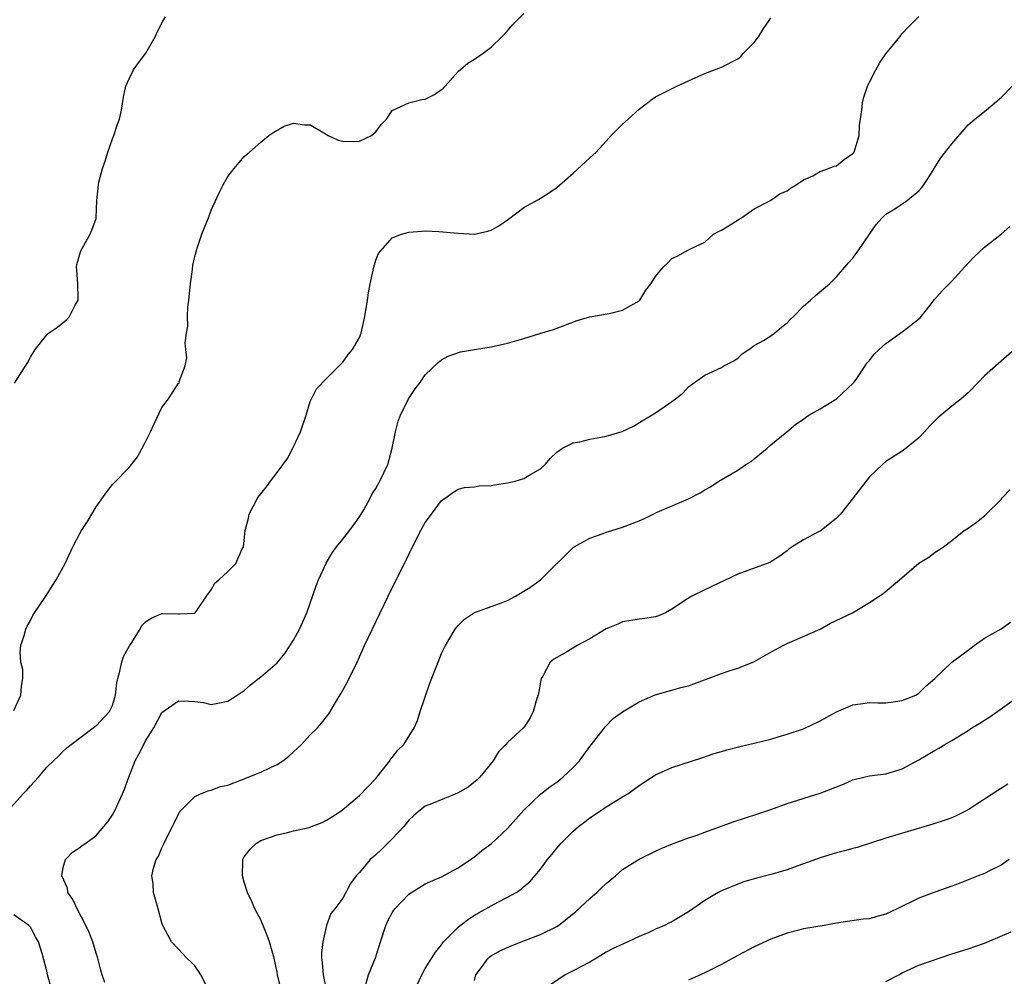
# Model space of a CAD drawing. Units: inches. Extents: x 2553000 to 2556000, y 1548000 to 1551000.
# Drawn here: x 2554044 to 2554163, y 1549879 to 1549995 of the extents above; entities that cross this region are included whole.
import ezdxf

# ---------------------------------------------------------------- set-up
doc = ezdxf.new("R2010")
doc.units = ezdxf.units.IN
doc.header["$MEASUREMENT"] = 0
doc.layers.add('LD25531548_2ft', color=124, linetype='Continuous')

msp = doc.modelspace()

# ---------------------------------------------------------------- linework, layer by layer
at = {"layer": 'LD25531548_2ft'}
for points, elevation in [([(2554042.36, 1549899), (2554044.14, 1549901), (2554044.57, 1549901.43), (2554045, 1549901.96), (2554045.98, 1549903), (2554047, 1549904.24), (2554047.81, 1549905), (2554048.44, 1549905.56), (2554049, 1549906.17), (2554049.44, 1549906.56), (2554049.98, 1549907), (2554052.65, 1549909), (2554052.83, 1549909.17), (2554053, 1549909.24), (2554054.64, 1549911), (2554055, 1549911.71), (2554055.36, 1549913), (2554055.52, 1549914.48), (2554055.62, 1549915), (2554055.88, 1549915.88), (2554056.11, 1549917), (2554056.33, 1549917.67), (2554057.04, 1549918.96), (2554057.24, 1549919.24), (2554058.35, 1549921), (2554058.57, 1549921.43), (2554059, 1549921.88), (2554059.68, 1549922.32), (2554061, 1549922.9), (2554061.11, 1549922.89), (2554063, 1549922.88), (2554063.13, 1549922.87), (2554065, 1549922.96), (2554065.05, 1549923), (2554065.16, 1549923.16), (2554066.41, 1549925), (2554067, 1549925.79), (2554067.42, 1549926.58), (2554067.91, 1549927), (2554069, 1549928.02), (2554069.97, 1549929), (2554070.77, 1549930.77), (2554070.91, 1549931), (2554071, 1549931.78), (2554071.11, 1549933), (2554071.5, 1549934.5), (2554071.59, 1549935), (2554072.66, 1549937), (2554073, 1549937.46), (2554073.7, 1549938.3), (2554074.18, 1549939), (2554075, 1549940.06), (2554076.26, 1549941.74), (2554076.9, 1549943), (2554077.84, 1549945), (2554078.51, 1549947), (2554079, 1549948.67), (2554079.78, 1549950.22), (2554081, 1549951.47), (2554083, 1549953.47), (2554083.63, 1549954.37), (2554084.16, 1549955), (2554085, 1549956.44), (2554085.21, 1549957), (2554085.68, 1549959), (2554086, 1549961), (2554086.12, 1549961.88), (2554086.32, 1549963), (2554086.74, 1549965), (2554087, 1549965.86), (2554087.34, 1549966.66), (2554087.59, 1549967), (2554089, 1549968.57), (2554090.1, 1549969), (2554091, 1549969.28), (2554092.6, 1549969.39), (2554093, 1549969.41), (2554094.64, 1549969.36), (2554097, 1549969.15), (2554099, 1549969.02), (2554100.62, 1549969.38), (2554101, 1549969.49), (2554101.95, 1549970.05), (2554103.14, 1549970.86), (2554105, 1549972.26), (2554106.76, 1549973.24), (2554107.99, 1549974.01), (2554109, 1549974.71), (2554111, 1549976.44), (2554113, 1549978.31), (2554113.38, 1549978.62), (2554113.78, 1549979), (2554115, 1549980.34), (2554115.62, 1549981), (2554117, 1549982.37), (2554117.66, 1549983), (2554119, 1549984.2), (2554120.59, 1549985.41), (2554121, 1549985.7), (2554123.2, 1549986.79), (2554123.59, 1549987), (2554125, 1549987.64), (2554127, 1549988.54), (2554129, 1549989.31), (2554131, 1549990.34), (2554131.37, 1549990.63), (2554131.7, 1549991), (2554133, 1549992.3), (2554133.52, 1549993), (2554134.07, 1549993.93), (2554134.8, 1549995), (2554135, 1549995.33)], 7594), ([(2554043, 1549911.11), (2554043.86, 1549913), (2554043.93, 1549914.07), (2554044.07, 1549915), (2554044.08, 1549916.08), (2554043.86, 1549917), (2554043.77, 1549918.23), (2554043.84, 1549919), (2554044.23, 1549920.23), (2554044.44, 1549921), (2554044.62, 1549921.38), (2554045, 1549922.06), (2554045.32, 1549922.68), (2554045.51, 1549923), (2554046.88, 1549925), (2554047.68, 1549926.32), (2554048.16, 1549927), (2554049.25, 1549929), (2554050.18, 1549931), (2554051, 1549932.63), (2554051.2, 1549933), (2554051.93, 1549934.07), (2554052.46, 1549935), (2554053, 1549935.87), (2554054.3, 1549937.7), (2554055, 1549938.57), (2554055.2, 1549938.8), (2554057, 1549940.66), (2554057.28, 1549941), (2554058.03, 1549941.97), (2554058.6, 1549943), (2554059, 1549943.76), (2554059.6, 1549945), (2554060.04, 1549945.96), (2554061, 1549947.96), (2554061.81, 1549949), (2554063, 1549950.89), (2554063.08, 1549950.92), (2554063.13, 1549951), (2554063.11, 1549951.11), (2554063.81, 1549953), (2554064.03, 1549953.97), (2554063.9, 1549955), (2554063.82, 1549955.82), (2554063.99, 1549957), (2554064.15, 1549957.85), (2554064.11, 1549959), (2554064.16, 1549960.16), (2554064.28, 1549961), (2554064.48, 1549963), (2554064.73, 1549964.73), (2554064.77, 1549965.23), (2554065, 1549966.31), (2554065.14, 1549966.86), (2554065.3, 1549967.3), (2554065.86, 1549969), (2554066.16, 1549969.83), (2554066.66, 1549971), (2554067, 1549971.92), (2554067.97, 1549974.03), (2554068.43, 1549975), (2554069, 1549976.03), (2554069.77, 1549977), (2554071, 1549978.45), (2554071.29, 1549978.71), (2554071.64, 1549979), (2554073, 1549980.22), (2554073.99, 1549981), (2554074.58, 1549981.42), (2554075.84, 1549982.16), (2554077, 1549982.51), (2554078.32, 1549982.32), (2554079, 1549982.32), (2554080.66, 1549981.34), (2554081.19, 1549981), (2554082.43, 1549980.43), (2554083, 1549980.33), (2554084.28, 1549980.28), (2554085, 1549980.33), (2554086.48, 1549981), (2554087, 1549981.45), (2554087.66, 1549982.34), (2554088.29, 1549983), (2554089, 1549984.05), (2554091, 1549985), (2554092.61, 1549985.39), (2554093, 1549985.44), (2554094.03, 1549985.97), (2554095, 1549986.6), (2554095.22, 1549986.78), (2554095.44, 1549987), (2554097, 1549988.8), (2554098.19, 1549989.81), (2554099, 1549990.29), (2554100.06, 1549991), (2554101, 1549991.74), (2554102.3, 1549993), (2554103, 1549993.72), (2554103.58, 1549994.42), (2554104.12, 1549995), (2554105, 1549995.83)], 7596), ([(2554043.09, 1549950.91), (2554044.64, 1549953.36), (2554045, 1549954.08), (2554045.6, 1549955), (2554047, 1549956.8), (2554047.19, 1549957), (2554048.3, 1549957.7), (2554049.41, 1549958.59), (2554049.75, 1549959), (2554050.48, 1549960.48), (2554050.81, 1549961), (2554050.82, 1549961.18), (2554050.79, 1549963), (2554050.66, 1549964.66), (2554050.61, 1549965), (2554050.65, 1549965.35), (2554051.14, 1549967), (2554052.29, 1549969), (2554052.49, 1549969.51), (2554053, 1549970.94), (2554053.02, 1549971), (2554053.09, 1549973.09), (2554053.27, 1549975), (2554053.34, 1549975.34), (2554053.77, 1549977), (2554054.11, 1549977.89), (2554054.42, 1549979), (2554055, 1549980.6), (2554055.16, 1549981), (2554055.6, 1549982.4), (2554055.84, 1549983), (2554056.1, 1549984.1), (2554056.31, 1549985.69), (2554056.61, 1549987), (2554057, 1549987.88), (2554057.54, 1549989), (2554058.14, 1549989.86), (2554059.04, 1549991), (2554060.16, 1549993), (2554060.41, 1549993.59), (2554061.09, 1549994.91), (2554061.45, 1549995.45)], 7598), ([(2554054.07, 1549878.07), (2554053.74, 1549879), (2554053.57, 1549879.57), (2554053.21, 1549881), (2554053, 1549881.62), (2554052.6, 1549883), (2554052.14, 1549884.14), (2554051.76, 1549885), (2554050.69, 1549887), (2554050.16, 1549888.16), (2554049.56, 1549889), (2554049.5, 1549889.5), (2554048.81, 1549891), (2554049, 1549892.02), (2554049.27, 1549893), (2554050.12, 1549893.88), (2554051, 1549894.48), (2554051.29, 1549894.71), (2554051.74, 1549895), (2554053, 1549895.92), (2554054.43, 1549897.57), (2554055, 1549898.45), (2554055.2, 1549898.8), (2554055.3, 1549899), (2554055.5, 1549899.5), (2554056.22, 1549901), (2554056.46, 1549901.54), (2554056.96, 1549903), (2554057.75, 1549905), (2554058.2, 1549905.8), (2554058.78, 1549907), (2554059, 1549907.41), (2554060, 1549909), (2554061, 1549910.88), (2554063, 1549912.28), (2554064.26, 1549912.26), (2554065, 1549912.2), (2554066.07, 1549912.07), (2554067, 1549911.85), (2554069, 1549912.26), (2554070.13, 1549913), (2554071, 1549913.55), (2554071.77, 1549914.23), (2554073, 1549915.2), (2554075, 1549916.91), (2554075.93, 1549918.06), (2554077, 1549919.67), (2554077.7, 1549921), (2554078.12, 1549921.88), (2554078.61, 1549923), (2554079.73, 1549926.27), (2554080.02, 1549927), (2554080.98, 1549929.02), (2554081.7, 1549930.3), (2554082.23, 1549931), (2554083, 1549931.95), (2554084.31, 1549933.69), (2554085, 1549934.64), (2554085.52, 1549935.52), (2554086.34, 1549937), (2554086.55, 1549937.45), (2554087, 1549938.11), (2554087.31, 1549938.69), (2554087.5, 1549939), (2554088.44, 1549941), (2554089, 1549943), (2554089.37, 1549945), (2554089.71, 1549946.29), (2554090.01, 1549947), (2554090.98, 1549949), (2554091.8, 1549950.2), (2554092.4, 1549951), (2554093, 1549951.9), (2554094.59, 1549953.41), (2554095, 1549953.73), (2554095.8, 1549954.2), (2554097.29, 1549954.71), (2554099, 1549955.01), (2554101, 1549955.34), (2554103, 1549955.77), (2554105, 1549956.33), (2554106.93, 1549956.93), (2554108.58, 1549957.42), (2554111.49, 1549958.51), (2554113.02, 1549958.98), (2554115.38, 1549959.38), (2554117, 1549959.77), (2554119, 1549960.91), (2554119.1, 1549961), (2554119.81, 1549962.19), (2554120.42, 1549963), (2554121, 1549963.89), (2554121.93, 1549965), (2554122.48, 1549965.52), (2554123, 1549966.07), (2554123.64, 1549966.36), (2554125, 1549967.12), (2554125.25, 1549967.25), (2554127, 1549968.06), (2554128.06, 1549969), (2554128.64, 1549969.36), (2554129, 1549969.51), (2554130.28, 1549970.28), (2554131.16, 1549970.84), (2554131.44, 1549971), (2554133, 1549972.08), (2554134.72, 1549973), (2554135, 1549973.16), (2554136.1, 1549973.9), (2554137, 1549974.27), (2554137.4, 1549974.6), (2554138.09, 1549975), (2554139, 1549975.61), (2554140.12, 1549976.12), (2554141, 1549976.65), (2554142.02, 1549977), (2554142.72, 1549977.28), (2554143, 1549977.33), (2554143.91, 1549978.09), (2554145, 1549978.81), (2554145.14, 1549979), (2554145.76, 1549981), (2554145.79, 1549982.21), (2554146.07, 1549984.07), (2554146.16, 1549985), (2554146.33, 1549985.67), (2554146.78, 1549987), (2554147, 1549987.48), (2554147.78, 1549989), (2554148.21, 1549989.79), (2554149, 1549990.93), (2554150.7, 1549993), (2554151, 1549993.39), (2554151.76, 1549994.24), (2554152.51, 1549995), (2554153, 1549995.49)], 7592), ([(2554066.74, 1549877), (2554065.73, 1549879), (2554065.45, 1549879.45), (2554065, 1549880.07), (2554064.54, 1549880.54), (2554064.04, 1549881), (2554063, 1549882.1), (2554062.17, 1549883), (2554061.75, 1549883.75), (2554061.1, 1549885), (2554061, 1549885.29), (2554060.55, 1549887), (2554059.98, 1549889), (2554059.93, 1549890.07), (2554059.78, 1549891), (2554059.96, 1549891.96), (2554060.3, 1549893), (2554060.58, 1549893.42), (2554061, 1549894.43), (2554061.27, 1549895), (2554061.53, 1549895.53), (2554062.3, 1549897), (2554062.51, 1549897.49), (2554063, 1549898.51), (2554063.18, 1549898.82), (2554065, 1549900.67), (2554065.7, 1549901), (2554066.63, 1549901.37), (2554067, 1549901.43), (2554068.13, 1549901.87), (2554069, 1549902.06), (2554070.67, 1549902.67), (2554073, 1549903.6), (2554074.18, 1549904.18), (2554075, 1549904.55), (2554075.69, 1549905), (2554076.43, 1549905.57), (2554077, 1549906.1), (2554077.48, 1549906.52), (2554077.96, 1549907), (2554079, 1549908.16), (2554079.89, 1549909), (2554080.41, 1549909.59), (2554081.29, 1549910.71), (2554082.08, 1549912.08), (2554082.78, 1549913.22), (2554083.5, 1549914.5), (2554084.71, 1549917), (2554085.63, 1549919), (2554088.49, 1549925), (2554089.96, 1549927.96), (2554090.49, 1549929), (2554091.47, 1549931), (2554092.48, 1549933), (2554093, 1549933.95), (2554093.76, 1549935), (2554095, 1549936.63), (2554095.53, 1549937), (2554096.37, 1549937.63), (2554097, 1549938.01), (2554097.79, 1549938.21), (2554099, 1549938.31), (2554099.58, 1549938.42), (2554101, 1549938.45), (2554101.44, 1549938.56), (2554103, 1549938.77), (2554103.93, 1549939), (2554105, 1549939.33), (2554105.8, 1549939.8), (2554107, 1549940.49), (2554107.58, 1549941), (2554108.23, 1549941.77), (2554109, 1549942.5), (2554109.68, 1549943), (2554111, 1549943.67), (2554111.79, 1549943.79), (2554113, 1549944.1), (2554114.36, 1549944.36), (2554115, 1549944.46), (2554116.96, 1549945.04), (2554118.32, 1549945.68), (2554119.56, 1549946.44), (2554121, 1549947.28), (2554123, 1549948.68), (2554123.42, 1549949), (2554124.3, 1549949.7), (2554125, 1549950.46), (2554125.72, 1549951), (2554127, 1549951.89), (2554129, 1549952.82), (2554129.3, 1549953), (2554130.44, 1549953.56), (2554131, 1549953.96), (2554131.54, 1549954.46), (2554132.34, 1549955), (2554133, 1549955.48), (2554134.11, 1549956.11), (2554135, 1549956.67), (2554135.47, 1549957), (2554136.3, 1549957.7), (2554137, 1549958.23), (2554137.36, 1549958.64), (2554137.76, 1549959), (2554139, 1549960.25), (2554139.85, 1549961), (2554140.44, 1549961.56), (2554142.13, 1549963), (2554143, 1549963.83), (2554144.02, 1549965), (2554144.47, 1549965.53), (2554145, 1549966.11), (2554145.36, 1549966.64), (2554145.64, 1549967), (2554147.01, 1549969), (2554147.81, 1549970.19), (2554148.54, 1549971), (2554149, 1549971.43), (2554150.1, 1549972.1), (2554151, 1549972.7), (2554151.42, 1549973), (2554152.3, 1549973.7), (2554153, 1549974.3), (2554153.34, 1549974.66), (2554153.61, 1549975), (2554154.69, 1549976.7), (2554154.92, 1549977.08), (2554155, 1549977.2), (2554155.69, 1549978.31), (2554157, 1549979.98), (2554159, 1549982.3), (2554159.8, 1549983), (2554161, 1549983.94), (2554163, 1549985.62), (2554164.37, 1549987)], 7590), ([(2554075.54, 1549877), (2554075.06, 1549879), (2554075, 1549879.32), (2554074.62, 1549881), (2554074.09, 1549883), (2554073.77, 1549883.77), (2554073.31, 1549885), (2554073, 1549885.68), (2554072.31, 1549887), (2554071.91, 1549887.91), (2554071.38, 1549889), (2554071, 1549890.23), (2554070.78, 1549891), (2554070.84, 1549892.84), (2554070.83, 1549893), (2554071, 1549893.32), (2554071.72, 1549894.28), (2554072.48, 1549895), (2554073, 1549895.3), (2554075, 1549896.02), (2554076.28, 1549896.28), (2554077, 1549896.5), (2554078.91, 1549896.91), (2554079.18, 1549897), (2554080.48, 1549897.52), (2554081, 1549897.77), (2554081.75, 1549898.25), (2554082.89, 1549899), (2554085, 1549900.77), (2554087, 1549902.87), (2554088.69, 1549905), (2554088.8, 1549905.2), (2554089, 1549905.41), (2554089.69, 1549906.31), (2554090.42, 1549907), (2554091.64, 1549909), (2554092.08, 1549909.92), (2554092.39, 1549911), (2554093.57, 1549914.43), (2554094.56, 1549917), (2554095, 1549918.03), (2554095.46, 1549919), (2554096.66, 1549921), (2554097, 1549921.45), (2554097.79, 1549922.21), (2554099, 1549923.03), (2554102.15, 1549924.15), (2554103, 1549924.49), (2554103.99, 1549925), (2554105, 1549925.61), (2554105.84, 1549926.16), (2554107.02, 1549927), (2554111, 1549930.93), (2554111.09, 1549931), (2554113, 1549932.05), (2554114.63, 1549932.63), (2554115, 1549932.78), (2554115.67, 1549933), (2554117, 1549933.4), (2554119, 1549934.18), (2554119.58, 1549934.42), (2554121.21, 1549935.21), (2554125, 1549936.85), (2554126.44, 1549937.56), (2554127, 1549937.93), (2554127.68, 1549938.32), (2554128.71, 1549939), (2554131, 1549940.31), (2554131.98, 1549941), (2554132.62, 1549941.38), (2554133, 1549941.71), (2554134.58, 1549943), (2554135, 1549943.39), (2554136.98, 1549945), (2554138.06, 1549945.94), (2554139, 1549946.54), (2554139.25, 1549946.75), (2554139.65, 1549947), (2554141, 1549947.78), (2554143, 1549949.02), (2554145.06, 1549950.94), (2554145.37, 1549951.37), (2554146.47, 1549953), (2554146.67, 1549953.33), (2554147, 1549953.68), (2554147.58, 1549954.42), (2554148.18, 1549955), (2554149, 1549955.73), (2554151, 1549957.15), (2554152.05, 1549957.95), (2554153.15, 1549958.85), (2554154.4, 1549960.4), (2554154.92, 1549961.08), (2554155.86, 1549962.14), (2554157, 1549963.3), (2554158.57, 1549965), (2554159, 1549965.5), (2554159.74, 1549966.26), (2554161, 1549967.42), (2554163, 1549969), (2554164.07, 1549969.93)], 7588), ([(2554164.64, 1549955), (2554163, 1549953.59), (2554161, 1549951.78), (2554160.21, 1549951), (2554159, 1549949.73), (2554158.15, 1549949), (2554157, 1549948.1), (2554155.3, 1549946.7), (2554154.31, 1549945.69), (2554153.71, 1549945), (2554153, 1549944.24), (2554151.48, 1549943), (2554151, 1549942.65), (2554149, 1549941.37), (2554148.58, 1549941), (2554147, 1549939.52), (2554143.49, 1549935), (2554143.26, 1549934.74), (2554143, 1549934.48), (2554141.13, 1549933), (2554140.82, 1549932.82), (2554139, 1549931.85), (2554137.61, 1549931), (2554137.25, 1549930.75), (2554137, 1549930.52), (2554136.11, 1549929.89), (2554134.9, 1549929.1), (2554131, 1549927.68), (2554127, 1549925.78), (2554125.43, 1549925), (2554125, 1549924.77), (2554123, 1549923.43), (2554122.21, 1549923), (2554121.37, 1549922.63), (2554121, 1549922.52), (2554119.7, 1549922.3), (2554119, 1549922.21), (2554117, 1549921.88), (2554116.4, 1549921.6), (2554115, 1549921.03), (2554113, 1549919.84), (2554111.48, 1549919), (2554110.3, 1549918.3), (2554109, 1549917.56), (2554108.63, 1549917.37), (2554108.19, 1549917), (2554107.29, 1549915.29), (2554107.11, 1549915), (2554106.72, 1549913), (2554106.58, 1549912.58), (2554106.11, 1549911), (2554105.76, 1549910.24), (2554104.97, 1549909.03), (2554103, 1549907.24), (2554102.8, 1549907), (2554101.9, 1549906.1), (2554101.26, 1549905), (2554099.66, 1549903), (2554099.32, 1549902.68), (2554098.21, 1549901.79), (2554096.94, 1549901.06), (2554093.77, 1549899.77), (2554093, 1549899.5), (2554092.37, 1549899), (2554091.63, 1549898.37), (2554091, 1549897.78), (2554090.4, 1549897), (2554089, 1549895.51), (2554087.74, 1549894.26), (2554087, 1549893.57), (2554086.32, 1549893), (2554085, 1549891.43), (2554084.6, 1549891), (2554083.92, 1549890.08), (2554083, 1549888.31), (2554082.02, 1549887), (2554081.54, 1549886.46), (2554081, 1549884.97), (2554080.56, 1549883), (2554080.38, 1549881.62), (2554080.4, 1549881), (2554080.48, 1549880.48), (2554080.58, 1549879), (2554080.99, 1549877.01)], 7586), ([(2554085.79, 1549877.79), (2554086.11, 1549879), (2554086.96, 1549881.04), (2554087.57, 1549883), (2554088.23, 1549885), (2554088.47, 1549885.53), (2554089, 1549886.54), (2554089.17, 1549886.83), (2554089.31, 1549887), (2554091, 1549888.77), (2554093, 1549890.04), (2554093.65, 1549890.35), (2554095, 1549890.91), (2554097, 1549891.99), (2554098.51, 1549893), (2554098.79, 1549893.21), (2554099, 1549893.33), (2554099.9, 1549894.1), (2554101, 1549894.92), (2554103, 1549896.76), (2554105.01, 1549898.99), (2554107, 1549900.96), (2554108.15, 1549901.85), (2554109, 1549902.42), (2554109.73, 1549903), (2554111, 1549904.19), (2554111.75, 1549905), (2554113, 1549906.74), (2554113.22, 1549907), (2554114.06, 1549908.06), (2554114.78, 1549909), (2554114.86, 1549909.14), (2554115.86, 1549910.14), (2554117, 1549910.95), (2554119, 1549912.15), (2554120.97, 1549913.03), (2554122.52, 1549913.48), (2554123, 1549913.59), (2554124.09, 1549913.91), (2554125, 1549914.13), (2554129, 1549915.62), (2554129.94, 1549915.94), (2554131, 1549916.25), (2554132.96, 1549917.04), (2554135.52, 1549918.48), (2554137, 1549919.26), (2554141, 1549920.99), (2554142.28, 1549921.72), (2554144.95, 1549923), (2554147, 1549924.25), (2554148.2, 1549925), (2554148.66, 1549925.34), (2554150.66, 1549927), (2554153, 1549929.03), (2554154.23, 1549929.77), (2554155, 1549930.35), (2554155.41, 1549930.59), (2554156.01, 1549931), (2554157, 1549931.77), (2554158.52, 1549933), (2554159, 1549933.29), (2554160, 1549934), (2554161, 1549934.77), (2554161.11, 1549934.89), (2554161.18, 1549935), (2554163, 1549936.77), (2554163.18, 1549937), (2554164.06, 1549937.94)], 7584), ([(2554091.64, 1549877), (2554092.58, 1549879), (2554093, 1549879.74), (2554094.26, 1549881.74), (2554095, 1549882.65), (2554095.13, 1549882.87), (2554095.23, 1549883), (2554097, 1549884.76), (2554097.27, 1549885), (2554098.25, 1549885.75), (2554099, 1549886.23), (2554099.49, 1549886.51), (2554100.39, 1549887), (2554101, 1549887.36), (2554101.82, 1549887.82), (2554103, 1549888.42), (2554104.05, 1549889), (2554104.64, 1549889.36), (2554105, 1549889.71), (2554105.71, 1549890.29), (2554107, 1549891.83), (2554107.86, 1549893), (2554108.39, 1549893.61), (2554109, 1549894.39), (2554109.52, 1549895), (2554111, 1549896.44), (2554111.63, 1549897), (2554112.41, 1549897.59), (2554113, 1549898.06), (2554113.57, 1549898.43), (2554115, 1549899.39), (2554116.04, 1549900.04), (2554117, 1549900.61), (2554117.63, 1549901), (2554119, 1549901.99), (2554119.6, 1549902.4), (2554121, 1549903.29), (2554123, 1549904.17), (2554126.64, 1549905.36), (2554128.13, 1549905.87), (2554129, 1549906.14), (2554129.67, 1549906.33), (2554131.26, 1549906.74), (2554133, 1549907.13), (2554135, 1549907.65), (2554135.9, 1549907.9), (2554137, 1549908.24), (2554139, 1549908.9), (2554141, 1549909.84), (2554143, 1549910.96), (2554145, 1549911.82), (2554145.91, 1549911.91), (2554147, 1549912.08), (2554148.03, 1549912.03), (2554149, 1549912.05), (2554150.19, 1549912.19), (2554151, 1549912.32), (2554152.65, 1549913), (2554153, 1549913.23), (2554153.9, 1549914.1), (2554154.94, 1549915), (2554157, 1549916.99), (2554159, 1549918.43), (2554159.73, 1549919), (2554161, 1549919.91), (2554163, 1549921.06), (2554164.13, 1549921.87)], 7582), ([(2554099, 1549878.31), (2554099.17, 1549879), (2554099.73, 1549879.73), (2554100.65, 1549881), (2554100.83, 1549881.17), (2554101, 1549881.29), (2554102.08, 1549881.92), (2554103.47, 1549882.53), (2554105, 1549883.1), (2554107, 1549883.87), (2554109, 1549884.88), (2554109.19, 1549885), (2554111.33, 1549886.67), (2554113, 1549888.25), (2554113.88, 1549889), (2554114.43, 1549889.57), (2554115, 1549890.09), (2554116.12, 1549891), (2554117, 1549891.77), (2554119, 1549893.06), (2554121, 1549894.03), (2554121.67, 1549894.33), (2554123.08, 1549894.92), (2554125, 1549895.62), (2554125.93, 1549895.93), (2554127, 1549896.31), (2554130.42, 1549897.58), (2554133.44, 1549898.56), (2554135, 1549899.09), (2554137, 1549899.8), (2554141, 1549901.08), (2554143.83, 1549902.17), (2554145, 1549902.67), (2554146.33, 1549903), (2554147, 1549903.19), (2554149, 1549903.43), (2554151, 1549904.03), (2554153, 1549905.1), (2554155, 1549906.3), (2554155.45, 1549906.55), (2554156.15, 1549907), (2554157, 1549907.48), (2554159, 1549908.69), (2554159.46, 1549909), (2554160.43, 1549909.57), (2554161.65, 1549910.35), (2554165, 1549912.73)], 7580), ([(2554163.83, 1549902.17), (2554162.6, 1549901.4), (2554161, 1549900.33), (2554159, 1549899.05), (2554157.63, 1549898.37), (2554157, 1549898.08), (2554156.2, 1549897.8), (2554154.7, 1549897.3), (2554149, 1549895.61), (2554145.53, 1549894.47), (2554145, 1549894.35), (2554143.96, 1549894.04), (2554143, 1549893.81), (2554141, 1549893.2), (2554139, 1549892.46), (2554138.19, 1549892.19), (2554137, 1549891.74), (2554135, 1549891.17), (2554133.27, 1549890.73), (2554131.72, 1549890.28), (2554131, 1549890.01), (2554129, 1549889.19), (2554128.63, 1549889), (2554127, 1549888.04), (2554125.55, 1549887), (2554125, 1549886.64), (2554123, 1549885.43), (2554122.7, 1549885.3), (2554122.1, 1549885), (2554121, 1549884.52), (2554120.11, 1549884.11), (2554119, 1549883.65), (2554117.64, 1549883), (2554117.19, 1549882.81), (2554115.83, 1549882.17), (2554115, 1549881.72), (2554113.83, 1549881), (2554113, 1549880.54), (2554111, 1549879.46), (2554110, 1549879), (2554108.23, 1549877.77)], 7578), ([(2554163.98, 1549893), (2554163, 1549892.33), (2554161.67, 1549891.67), (2554161, 1549891.32), (2554160.23, 1549891), (2554159, 1549890.53), (2554157.91, 1549890.09), (2554157, 1549889.76), (2554156.45, 1549889.55), (2554154.95, 1549889.05), (2554153, 1549888.32), (2554150.39, 1549887), (2554149, 1549886.34), (2554147.91, 1549886.09), (2554147, 1549885.8), (2554146.25, 1549885.75), (2554143, 1549885.28), (2554141.51, 1549885), (2554139, 1549884.57), (2554138.4, 1549884.4), (2554137, 1549884.06), (2554135, 1549883.31), (2554133, 1549882.4), (2554131, 1549881.35), (2554129, 1549880.25), (2554127, 1549879.21), (2554125, 1549878.34)], 7576), ([(2554047.65, 1549877), (2554047.08, 1549879), (2554047, 1549879.42), (2554046.44, 1549881.56), (2554045.99, 1549883), (2554045.61, 1549883.61), (2554045, 1549884.79), (2554044.82, 1549885), (2554043, 1549886.28)], 7594), ([(2554149, 1549878.17), (2554150.59, 1549879), (2554151, 1549879.24), (2554153, 1549880.14), (2554157, 1549881.52), (2554159, 1549882.14), (2554161, 1549882.84), (2554164.23, 1549884.23)], 7574)]:
    msp.add_lwpolyline(points, dxfattribs=dict(at, elevation=elevation))

doc.saveas('drawing.dxf')
